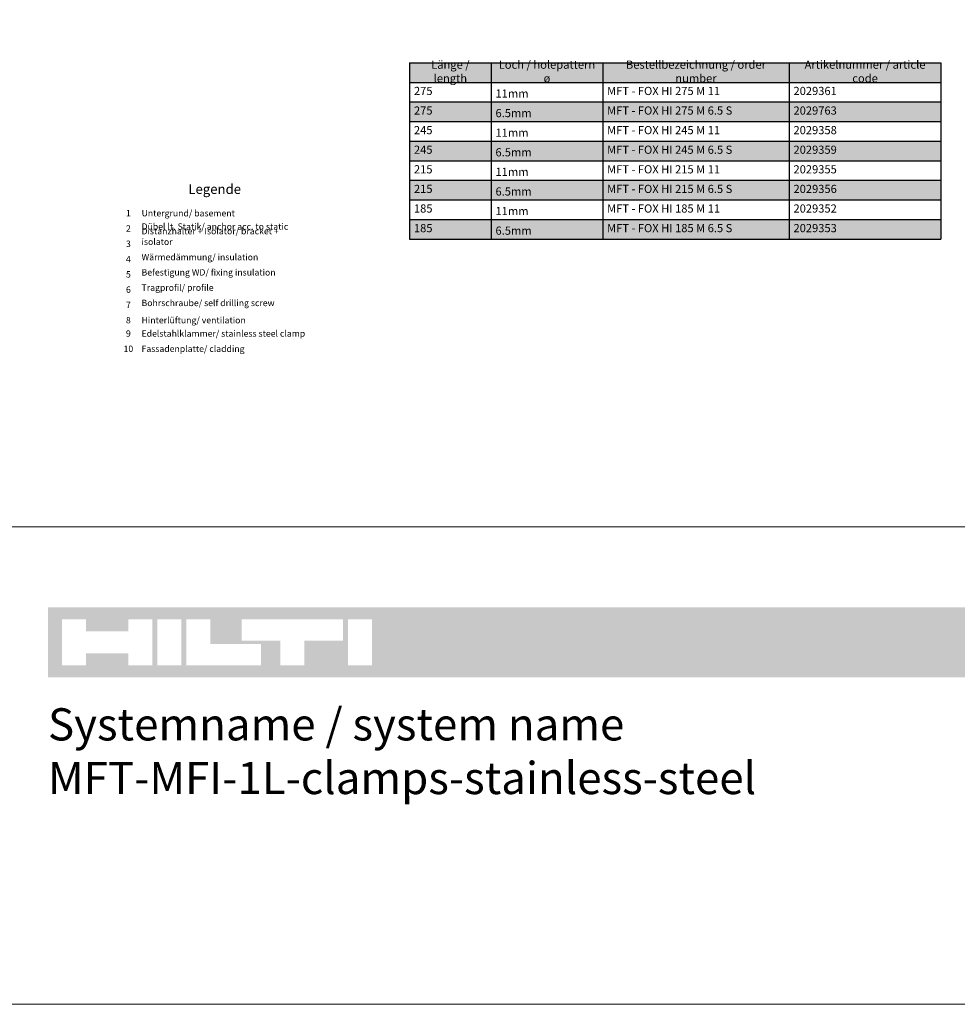
# Model space of a CAD drawing. Units: millimetres. Extents: x 1954 to 5861, y 941 to 3599.
# Drawn here: x 4844 to 5426, y 941 to 1553 of the extents above; entities that cross this region are included whole.
import ezdxf

# ---------------------------------------------------------------- set-up
doc = ezdxf.new("R2010")
doc.units = ezdxf.units.MM
doc.layers.add('Hilti red', color=7, linetype='Continuous', true_color=0xbb1e10)
doc.layers.add('Schmale Volllinie', color=7, linetype='Continuous', lineweight=13)
doc.layers.add('Text', color=7, linetype='Continuous', lineweight=13)
doc.styles.get("Standard").update_dxf_attribs({"font": 'arial.ttf'})

# ---------------------------------------------------------------- blocks, each defined once
blk = doc.blocks.new('Logo_Hilti_1.0')
at = {"layer": 'Hilti red'}
h = blk.add_hatch(color=256, dxfattribs=at)
h.dxf.hatch_style = 1
h.paths.add_polyline_path([(130.19, 7.08), (-3.15, 7.08), (-3.15, -1.62), (130.19, -1.62)])
h.paths.add_polyline_path([(17.03, 5.58), (17.03, 2.51), (23.33, 2.51), (23.33, -0.12), (14.03, -0.12), (14.03, 5.58)], flags=16)
h.paths.add_polyline_path([(20.93, 5.58), (33.53, 5.58), (33.53, 2.96), (28.73, 2.96), (28.73, -0.12), (25.73, -0.12), (25.73, 2.96), (20.93, 2.96)], flags=16)
h.paths.add_polyline_path([(13.43, 5.58), (13.43, -0.12), (10.43, -0.12), (10.43, 5.58)], flags=16)
h.paths.add_polyline_path([(9.83, 5.58), (9.83, -0.12), (6.83, -0.12), (6.83, 1.38), (1.58, 1.38), (1.58, -0.12), (-1.42, -0.12), (-1.42, 5.58), (1.58, 5.58), (1.58, 4.08), (6.83, 4.08), (6.83, 5.58)], flags=16)
h.paths.add_polyline_path([(34.13, 5.58), (37.13, 5.58), (37.13, -0.12), (34.13, -0.12)], flags=16)
blk = doc.blocks.new('*T85')
at = {"layer": 'Text', "color": 0, "linetype": 'ByBlock', "lineweight": -2, "transparency": 16777216}
for p, q in [((0, 0), (330.1545, 0)), ((0, 0), (0, -12.1734)), ((50.65902, 0), (50.65902, -12.1734)), ((120.0168, 0), (120.0168, -12.1734)), ((235.8315, 0), (235.8315, -12.1734)), ((330.1545, 0), (330.1545, -12.1734))]:
    blk.add_line(p, q, dxfattribs=at)
at = {"layer": 'Text', "linetype": 'ByBlock', "lineweight": -2, "transparency": 16777216}
for p, q in [((0, -12.1734), (330.1545, -12.1734)), ((0, -12.1734), (0, -109.5606)), ((50.65902, -12.1734), (50.65902, -109.5606)), ((120.0168, -12.1734), (120.0168, -109.5606)), ((235.8315, -12.1734), (235.8315, -109.5606)), ((330.1545, -12.1734), (330.1545, -109.5606)), ((0, -24.3468), (330.1545, -24.3468)), ((0, -36.5202), (330.1545, -36.5202)), ((0, -48.6936), (330.1545, -48.6936)), ((0, -60.867), (330.1545, -60.867)), ((0, -73.0404), (330.1545, -73.0404)), ((0, -85.2138), (330.1545, -85.2138)), ((0, -97.3872), (330.1545, -97.3872)), ((0, -109.5606), (330.1545, -109.5606))]:
    blk.add_line(p, q, dxfattribs=at)
at = {"layer": 'Text', "color": 254, "true_color": 0xd9d9d9, "transparency": 16777216}
for points in [[(0, 0), (0, -12.1734), (50.65902, 0), (50.65902, -12.1734)], [(50.65902, 0), (50.65902, -12.1734), (120.0168, 0), (120.0168, -12.1734)], [(120.0168, 0), (120.0168, -12.1734), (235.8315, 0), (235.8315, -12.1734)], [(235.8315, 0), (235.8315, -12.1734), (330.1545, 0), (330.1545, -12.1734)], [(0, -24.3468), (0, -36.5202), (50.65902, -24.3468), (50.65902, -36.5202)], [(50.65902, -24.3468), (50.65902, -36.5202), (120.0168, -24.3468), (120.0168, -36.5202)], [(120.0168, -24.3468), (120.0168, -36.5202), (235.8315, -24.3468), (235.8315, -36.5202)], [(235.8315, -24.3468), (235.8315, -36.5202), (330.1545, -24.3468), (330.1545, -36.5202)], [(0, -48.6936), (0, -60.867), (50.65902, -48.6936), (50.65902, -60.867)], [(50.65902, -48.6936), (50.65902, -60.867), (120.0168, -48.6936), (120.0168, -60.867)], [(120.0168, -48.6936), (120.0168, -60.867), (235.8315, -48.6936), (235.8315, -60.867)], [(235.8315, -48.6936), (235.8315, -60.867), (330.1545, -48.6936), (330.1545, -60.867)], [(0, -73.0404), (0, -85.2138), (50.65902, -73.0404), (50.65902, -85.2138)], [(50.65902, -73.0404), (50.65902, -85.2138), (120.0168, -73.0404), (120.0168, -85.2138)], [(120.0168, -73.0404), (120.0168, -85.2138), (235.8315, -73.0404), (235.8315, -85.2138)], [(235.8315, -73.0404), (235.8315, -85.2138), (330.1545, -73.0404), (330.1545, -85.2138)], [(0, -97.3872), (0, -109.5606), (50.65902, -97.3872), (50.65902, -109.5606)], [(50.65902, -97.3872), (50.65902, -109.5606), (120.0168, -97.3872), (120.0168, -109.5606)], [(120.0168, -97.3872), (120.0168, -109.5606), (235.8315, -97.3872), (235.8315, -109.5606)], [(235.8315, -97.3872), (235.8315, -109.5606), (330.1545, -97.3872), (330.1545, -109.5606)]]:
    blk.add_solid(points, dxfattribs=at)
at = {"layer": 'Text', "color": 0, "transparency": 16777216, "char_height": 5.08}
for s, insert, width, attachment_point in [('Länge / length', (25.32951, -6.0867), 45.25902, 5), ('Loch / holepattern ø', (85.33791, -6.0867), 63.95778, 5), ('Bestellbezeichnung / order number', (177.92415, -6.0867), 110.4147, 5), ('Artikelnummer / article code', (282.993, -6.0867), 88.923, 5), ('275', (2.7, -21.6468), 45.25902, 7), ('{\\fArial|b0|i0|c0;11mm', (53.35902, -21.6468), 63.95778, 7), ('MFT - FOX HI 275 M 11', (122.7168, -21.6468), 110.4147, 7), ('2029361', (238.5315, -21.6468), 88.923, 7), ('275', (2.7, -33.8202), 45.25902, 7), ('{\\fArial|b0|i0|c0;6.5mm', (53.35902, -33.8202), 63.95778, 7), ('MFT - FOX HI 275 M 6.5 S', (122.7168, -33.8202), 110.4147, 7), ('2029763', (238.5315, -33.8202), 88.923, 7), ('245', (2.7, -45.9936), 45.25902, 7), ('{\\fArial|b0|i0|c0;11mm', (53.35902, -45.9936), 63.95778, 7), ('MFT - FOX HI 245 M 11', (122.7168, -45.9936), 110.4147, 7), ('2029358', (238.5315, -45.9936), 88.923, 7), ('245', (2.7, -58.167), 45.25902, 7), ('{\\fArial|b0|i0|c0;6.5mm', (53.35902, -58.167), 63.95778, 7), ('MFT - FOX HI 245 M 6.5 S', (122.7168, -58.167), 110.4147, 7), ('2029359', (238.5315, -58.167), 88.923, 7), ('215', (2.7, -70.3404), 45.25902, 7), ('{\\fArial|b0|i0|c0;11mm', (53.35902, -70.3404), 63.95778, 7), ('MFT - FOX HI 215 M 11', (122.7168, -70.3404), 110.4147, 7), ('2029355', (238.5315, -70.3404), 88.923, 7), ('215', (2.7, -82.5138), 45.25902, 7), ('{\\fArial|b0|i0|c0;6.5mm', (53.35902, -82.5138), 63.95778, 7), ('MFT - FOX HI 215 M 6.5 S', (122.7168, -82.5138), 110.4147, 7), ('2029356', (238.5315, -82.5138), 88.923, 7), ('185', (2.7, -94.6872), 45.25902, 7), ('{\\fArial|b0|i0|c0;11mm', (53.35902, -94.6872), 63.95778, 7), ('MFT - FOX HI 185 M 11', (122.7168, -94.6872), 110.4147, 7), ('2029352', (238.5315, -94.6872), 88.923, 7), ('185', (2.7, -106.8606), 45.25902, 7), ('{\\fArial|b0|i0|c0;6.5mm', (53.35902, -106.8606), 63.95778, 7), ('MFT - FOX HI 185 M 6.5 S', (122.7168, -106.8606), 110.4147, 7), ('2029353', (238.5315, -106.8606), 88.923, 7)]:
    blk.add_mtext(s, dxfattribs=dict(at, insert=insert, width=width, attachment_point=attachment_point))

msp = doc.modelspace()

# ---------------------------------------------------------------- linework, layer by layer
at = {"layer": 'Schmale Volllinie'}
for points in [[(1954.01, 941.02), (5861.4, 941.02), (5861.4, 3598.74), (1954.01, 3598.74)], [(1984.99, 3567.76), (5834.99, 3567.76), (5834.99, 1237.76), (1984.99, 1237.76)]]:
    msp.add_lwpolyline(points, close=True, dxfattribs=at)

# ---------------------------------------------------------------- block references
msp.add_blockref('*T85', (5086.12, 1526))
at = {"xscale": 5, "yscale": 5, "zscale": 5}
msp.add_blockref('Logo_Hilti_1.0', (4877.13, 1152.24), dxfattribs=at)

# ---------------------------------------------------------------- texts
at = {"layer": 'Text'}
for s, insert, char_height, width, attachment_point in [('{\\fArial Black|b0|i0|c0|p34;\\T1.5;Legende}', (4964.99, 1444.48), 6, 115.1723, 8), ('{\\fArial|b0|i0|c0;1', (4911.37, 1430.53), 3.9626, 7.9284, 8), ('{\\fArial|b0|i0|c0;Untergrund/ basement', (4919.55, 1430.53), 3.9626, 103.0317, 7), ('Dübel lt. Statik/ anchor acc. to static', (4919.55, 1421.03), 3.9626, 103.0317, 7), ('{\\fArial|b0|i0|c0;2', (4911.37, 1421.03), 3.9626, 7.9284, 8), ('Distanzhalter + Isolator/ bracket + isolator', (4919.55, 1411.54), 3.9626, 103.0317, 7), ('{\\fArial|b0|i0|c0;3', (4911.37, 1411.54), 3.9626, 7.9284, 8), ('Wärmedämmung/ insulation', (4919.55, 1402.04), 3.9626, 103.0317, 7), ('{\\fArial|b0|i0|c0;4', (4911.37, 1402.04), 3.9626, 7.9284, 8), ('{\\fArial|b0|i0|c0;5', (4911.37, 1392.55), 3.9626, 7.9284, 8), ('Befestigung WD/ fixing insulation', (4919.55, 1392.55), 3.9626, 103.0317, 7), ('Tragprofil/ profile', (4919.55, 1383.05), 3.9626, 103.0317, 7), ('{\\fArial|b0|i0|c0;6', (4911.37, 1383.05), 3.9626, 7.9284, 8), ('{\\fArial|b0|i0|c0;7', (4911.37, 1373.55), 3.9626, 7.9284, 8), ('Bohrschraube/ self drilling screw', (4919.55, 1373.55), 3.9626, 103.0317, 7), ('{\\fArial|b0|i0|c0;8', (4911.37, 1364.06), 3.9626, 7.9284, 8), ('{\\fArial|b0|i0|c0;Hinterlüftung/ ventilation', (4919.55, 1364.06), 3.9626, 103.0317, 7), ('9', (4911.37, 1354.56), 3.96, 7.9284, 8), ('Edelstahlklammer/ stainless steel clamp', (4919.55, 1354.56), 3.9626, 103.0317, 7), ('10', (4911.37, 1345.07), 3.963, 7.9284, 8), ('Fassadenplatte/ cladding', (4919.55, 1345.07), 3.9626, 103.0317, 7)]:
    msp.add_mtext(s, dxfattribs=dict(at, insert=insert, char_height=char_height, width=width, attachment_point=attachment_point))
at = {"layer": 'Text', "insert": (4861.4, 1124.95), "char_height": 20, "attachment_point": 1}
msp.add_mtext_dynamic_manual_height_columns('{\\fArial|b1|i0|c0|p34;Systemname / system name\\PMFT-MFI-1L-clamps-stainless-steel}', width=1092.9864, gutter_width=12.5, heights=[0], dxfattribs=at)

doc.saveas('drawing.dxf')
